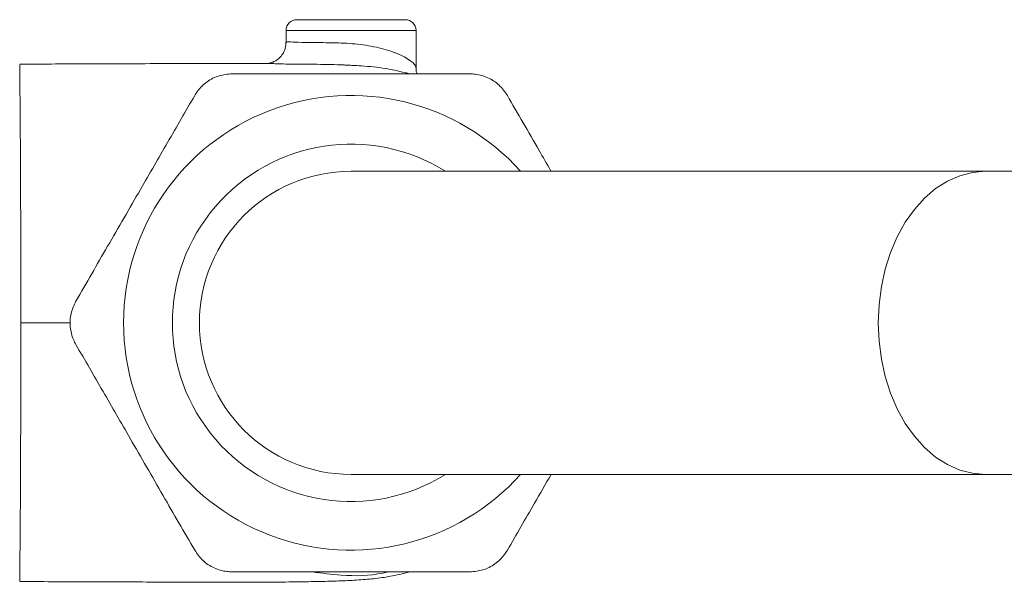
# Model space of a CAD drawing. Units: millimetres. Extents: x -500 to 718, y -832 to 998.
# Drawn here: x -8 to 37, y 957 to 982 of the extents above; entities that cross this region are included whole.
import ezdxf

# ---------------------------------------------------------------- set-up
doc = ezdxf.new("R2010")
doc.units = ezdxf.units.MM

msp = doc.modelspace()

# ---------------------------------------------------------------- linework, layer by layer
at = {"color": 7, "linetype": 'Continuous', "lineweight": 0}
for p, q in [((9.814, 982.487), (4.814, 982.487)), ((4.314, 981.987), (4.314, 981.441)), ((10.314, 980.263), (10.314, 981.987)), ((36.603, 975.487), (7.314, 975.487)), ((77.797, 975.487), (36.603, 975.487)), ((7.314, 961.487), (36.603, 961.487)), ((36.603, 961.487), (77.797, 961.487))]:
    msp.add_line(p, q, dxfattribs=at)
at = {"color": 8, "linetype": 'Continuous', "lineweight": 0}
msp.add_line((10.314, 981.987), (4.314, 981.987), dxfattribs=at)
at = {"color": 8, "linetype": 'Continuous', "lineweight": 0, "flags": 128}
msp.add_lwpolyline([(36.603, 975.487), (36.007, 975.436), (35.419, 975.283), (34.848, 975.032), (34.303, 974.685), (33.792, 974.248), (33.321, 973.726), (32.898, 973.129), (32.53, 972.463), (32.221, 971.74), (31.975, 970.969), (31.797, 970.162), (31.69, 969.331), (31.654, 968.487), (31.69, 967.643), (31.797, 966.812), (31.975, 966.005), (32.221, 965.234), (32.53, 964.51), (32.898, 963.845), (33.321, 963.247), (33.792, 962.726), (34.303, 962.289), (34.848, 961.942), (35.419, 961.69), (36.007, 961.538), (36.603, 961.487), (36.603, 961.487)], dxfattribs=at)
at = {"color": 7, "linetype": 'Continuous', "lineweight": 0}
for centre, radius, start, end in [((4.814, 981.987), 0.5, 90, 180), ((9.814, 981.987), 0.5, 0, 90), ((7.314, 968.487), 10.5, 41.8103, 318.1897), ((7.314, 968.487), 8.25, 58.0473, 301.9527), ((7.314, 968.487), 7, 90, 270)]:
    msp.add_arc(centre, radius, start, end, dxfattribs=at)
for points, knots in [([(4.306, 981.442), (4.305, 981.376), (4.304, 981.209), (4.208, 980.97), (4.056, 980.76), (3.886, 980.617), (3.72, 980.529), (3.581, 980.484), (3.488, 980.467), (3.442, 980.463), (3.435, 980.463), (3.431, 980.463)], [0, 0, 0, 0, 0.110539, 0.277746, 0.419781, 0.544574, 0.654992, 0.751395, 0.837855, 0.924955, 1, 1, 1, 1]), ([(3.467, 980.462), (3.407, 980.463), (2.925, 980.467), (1.974, 980.469), (0.523, 980.47), (-1.089, 980.463), (-2.93, 980.45), (-4.633, 980.444), (-6.229, 980.441), (-7.265, 980.439), (-7.88, 980.439), (-7.984, 980.439)], [0, 0, 0, 0, 0.018287, 0.146175, 0.256536, 0.401644, 0.561051, 0.73249, 0.841231, 0.973208, 1, 1, 1, 1]), ([(-7.984, 980.399), (-7.983, 980.401), (-7.983, 980.403), (-7.979, 980.017), (-7.972, 979.306), (-7.963, 978.262), (-7.953, 976.953), (-7.945, 975.388), (-7.938, 973.645), (-7.935, 971.74), (-7.931, 970.004), (-7.929, 968.905), (-7.928, 968.487)], [0, 0, 0, 0, 0.071469, 0.178062, 0.287746, 0.394288, 0.503948, 0.609951, 0.719065, 0.824646, 0.933284, 1, 1, 1, 1]), ([(7.329, 980.376), (7.27, 980.381), (7.002, 980.401), (6.517, 980.415), (5.899, 980.426), (5.307, 980.428), (4.766, 980.431), (4.282, 980.439), (3.887, 980.45), (3.606, 980.461), (3.506, 980.461), (3.467, 980.461)], [0, 0, 0, 0, 0.034084, 0.155703, 0.280978, 0.407175, 0.536623, 0.664887, 0.796311, 0.922014, 1, 1, 1, 1]), ([(10.008, 979.987), (9.946, 980.004), (9.71, 980.071), (9.322, 980.155), (8.654, 980.28), (7.871, 980.357), (7.217, 980.385), (6.924, 980.397)], [0, 0, 0, 0, 0.047329, 0.178804, 0.313096, 0.692571, 1, 1, 1, 1]), ([(10.363, 979.987), (10.344, 980.039), (10.313, 980.123), (10.32, 980.224), (10.323, 980.262)], [0, 0, 0, 0, 0.62446, 1, 1, 1, 1]), ([(1.829, 979.987), (1.625, 979.969), (1.218, 979.933), (0.655, 979.643), (0.292, 979.297), (0.142, 979.058), (0.097, 978.987)], [0, 0, 0, 0, 0.294528, 0.589478, 0.876842, 1, 1, 1, 1]), ([(1.829, 979.987), (2.02, 979.987), (2.755, 979.987), (4.048, 979.987), (5.732, 979.987), (7.441, 979.987), (9.203, 979.987), (10.995, 979.987), (12.196, 979.987), (12.799, 979.987)], [0, 0, 0, 0, 0.053036, 0.204608, 0.356142, 0.511443, 0.666746, 0.83286, 1, 1, 1, 1]), ([(14.531, 978.987), (14.414, 979.154), (14.179, 979.49), (13.646, 979.831), (13.164, 979.973), (12.883, 979.984), (12.799, 979.987)], [0, 0, 0, 0, 0.294526, 0.589479, 0.876842, 1, 1, 1, 1]), ([(-5.388, 969.487), (-5.146, 969.906), (-4.661, 970.745), (-3.92, 972.029), (-3.168, 973.331), (-2.242, 974.935), (-1.144, 976.837), (-0.318, 978.267), (0.097, 978.987)], [0, 0, 0, 0, 0.1345098, 0.2689966, 0.4058324, 0.5426574, 0.7698383, 1, 1, 1, 1]), ([(14.531, 978.987), (14.773, 978.567), (15.257, 977.729), (15.924, 976.573), (16.35, 975.837), (16.527, 975.529)], [0, 0, 0, 0, 0.368234, 0.736406, 1, 1, 1, 1]), ([(-5.388, 969.487), (-5.474, 969.302), (-5.647, 968.931), (-5.676, 968.298), (-5.559, 967.81), (-5.427, 967.562), (-5.388, 967.487)], [0, 0, 0, 0, 0.294527, 0.589481, 0.876842, 1, 1, 1, 1]), ([(-7.928, 968.487), (-7.93, 967.834), (-7.933, 966.51), (-7.934, 964.577), (-7.941, 962.729), (-7.947, 961.052), (-7.956, 959.573), (-7.966, 958.36), (-7.975, 957.416), (-7.981, 956.812), (-7.984, 956.526), (-7.984, 956.565), (-7.984, 956.576)], [0, 0, 0, 0, 0.104143, 0.211205, 0.316762, 0.425384, 0.530734, 0.639128, 0.744735, 0.85336, 0.959774, 1, 1, 1, 1]), ([(0.097, 957.987), (-0.145, 958.406), (-0.629, 959.245), (-1.371, 960.529), (-2.123, 961.831), (-3.049, 963.435), (-4.147, 965.337), (-4.972, 966.767), (-5.388, 967.487)], [0, 0, 0, 0, 0.13451, 0.268997, 0.405833, 0.542657, 0.769839, 1, 1, 1, 1]), ([(16.552, 961.487), (16.294, 961.041), (15.612, 959.86), (14.946, 958.706), (14.531, 957.987)], [0, 0, 0, 0, 0.376979, 1, 1, 1, 1]), ([(0.097, 957.987), (0.214, 957.819), (0.449, 957.484), (0.982, 957.143), (1.464, 957.001), (1.745, 956.99), (1.829, 956.987)], [0, 0, 0, 0, 0.294526, 0.589479, 0.876842, 1, 1, 1, 1]), ([(12.799, 956.987), (13.003, 957.005), (13.41, 957.04), (13.972, 957.331), (14.336, 957.677), (14.486, 957.915), (14.531, 957.987)], [0, 0, 0, 0, 0.294528, 0.589481, 0.876844, 1, 1, 1, 1]), ([(-7.983, 956.535), (-7.868, 956.535), (-7.239, 956.535), (-6.187, 956.533), (-4.85, 956.53), (-3.527, 956.525), (-2.158, 956.519), (-0.756, 956.508), (0.566, 956.504), (1.886, 956.504), (3.195, 956.508), (4.421, 956.518), (5.467, 956.533), (6.321, 956.552), (7.157, 956.58), (7.952, 956.627), (8.605, 956.694), (9.118, 956.778), (9.554, 956.866), (9.868, 956.947), (10.025, 956.987)], [0, 0, 0, 0, 0.017036, 0.092977, 0.155602, 0.21474, 0.288637, 0.357948, 0.422089, 0.484084, 0.556172, 0.628157, 0.693725, 0.753812, 0.813092, 0.87163, 0.925939, 0.951154, 0.975545, 1, 1, 1, 1]), ([(12.799, 956.987), (12.2, 956.987), (10.999, 956.987), (9.22, 956.987), (7.484, 956.987), (5.789, 956.987), (4.091, 956.987), (2.769, 956.987), (2.02, 956.987), (1.829, 956.987)], [0, 0, 0, 0, 0.16617, 0.333253, 0.484656, 0.636055, 0.791488, 0.946964, 1, 1, 1, 1]), ([(5.521, 956.987), (5.966, 956.926), (7.047, 956.777), (8.24, 956.806), (8.946, 956.969), (9.026, 956.987)], [0, 0, 0, 0, 0.3829523, 0.930485, 1, 1, 1, 1])]:
    msp.add_open_spline(points, degree=3, knots=knots, dxfattribs=at)
at = {"color": 8, "linetype": 'Continuous', "lineweight": 0}
for points, knots in [([(4.314, 981.44), (4.325, 981.449), (4.354, 981.474), (4.697, 981.448), (5.135, 981.436), (5.657, 981.427), (6.238, 981.429), (7.243, 981.403), (8.272, 981.28), (9.194, 981.038), (9.892, 980.729), (10.22, 980.472), (10.322, 980.321), (10.307, 980.272), (10.304, 980.263)], [0, 0, 0, 0, 0.067551, 0.172823, 0.278076, 0.278195, 0.382631, 0.486264, 0.593027, 0.704321, 0.816347, 0.925133, 0.985744, 1, 1, 1, 1]), ([(-7.928, 968.487), (-7.61, 968.487), (-6.983, 968.487), (-6.197, 968.487), (-5.796, 968.487), (-5.635, 968.487)], [0, 0, 0, 0, 0.380667, 0.751167, 1, 1, 1, 1])]:
    msp.add_open_spline(points, degree=3, knots=knots, dxfattribs=at)

doc.saveas('drawing.dxf')
